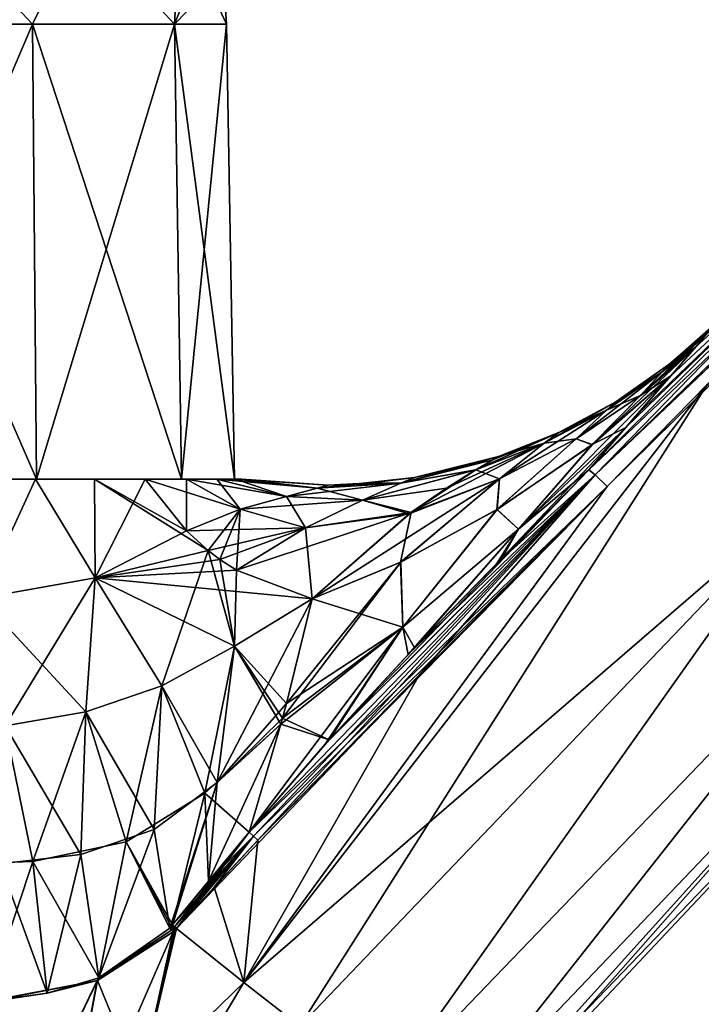
# Model space of a CAD drawing. Units: millimetres. Extents: x -28 to 249, y -6 to 190.
# Drawn here: x 12 to 59, y 29 to 96 of the extents above; entities that cross this region are included whole.
import ezdxf

# ---------------------------------------------------------------- set-up
doc = ezdxf.new("R2010")
doc.units = ezdxf.units.MM
doc.header["$LTSCALE"] = 52.148148
for name, color, linetype in [('33', 7, 'CONTINUOUS'), ('39', 7, 'CONTINUOUS'), ('40', 7, 'CONTINUOUS'), ('41', 7, 'CONTINUOUS'), ('42', 7, 'CONTINUOUS'), ('43', 7, 'CONTINUOUS'), ('44', 7, 'CONTINUOUS'), ('45', 7, 'CONTINUOUS'), ('46', 7, 'CONTINUOUS'), ('48', 7, 'CONTINUOUS'), ('49', 7, 'CONTINUOUS'), ('50', 7, 'CONTINUOUS'), ('51', 7, 'CONTINUOUS'), ('52', 7, 'CONTINUOUS'), ('53', 7, 'CONTINUOUS'), ('54', 7, 'CONTINUOUS'), ('55', 7, 'CONTINUOUS'), ('56', 7, 'CONTINUOUS'), ('57', 7, 'CONTINUOUS'), ('58', 7, 'CONTINUOUS'), ('59', 7, 'CONTINUOUS'), ('60', 7, 'CONTINUOUS'), ('64', 7, 'CONTINUOUS'), ('65', 7, 'CONTINUOUS'), ('66', 7, 'CONTINUOUS'), ('67', 7, 'CONTINUOUS'), ('68', 7, 'CONTINUOUS'), ('70', 7, 'CONTINUOUS'), ('71', 7, 'CONTINUOUS'), ('86', 7, 'CONTINUOUS'), ('87', 7, 'CONTINUOUS'), ('88', 7, 'CONTINUOUS'), ('89', 7, 'CONTINUOUS')]:
    doc.layers.add(name, color=color, linetype=linetype)

msp = doc.modelspace()

# ---------------------------------------------------------------- linework, layer by layer
at = {"layer": '33', "linetype": 'Continuous'}
for points in [[(51.12, 65.647, -21.19), (53.646, 68.518, -18.324), (71.863, 86.177, -19.966), (51.12, 65.647, -21.19)], [(53.646, 68.518, -18.324), (54.32, 69.288, -17.416), (71.863, 86.177, -19.966), (53.646, 68.518, -18.324)], [(54.32, 69.288, -17.416), (56.716, 72.043, -13.43), (71.863, 86.177, -19.966), (54.32, 69.288, -17.416)], [(56.716, 72.043, -13.43), (58.434, 74.037, -9.238), (71.863, 86.177, -19.966), (56.716, 72.043, -13.43)], [(58.434, 74.037, -9.238), (59.148, 74.874, -6.623), (71.863, 86.177, -19.966), (58.434, 74.037, -9.238)]]:
    msp.add_3dface(points, dxfattribs=at)
at = {"layer": '39', "linetype": 'Continuous'}
for points in [[(51.12, 65.647, 21.19), (71.863, 86.177, 19.966), (53.646, 68.518, 18.324), (51.12, 65.647, 21.19)], [(53.646, 68.518, 18.324), (71.863, 86.177, 19.966), (54.32, 69.288, 17.416), (53.646, 68.518, 18.324)], [(54.32, 69.288, 17.416), (71.863, 86.177, 19.966), (56.716, 72.043, 13.43), (54.32, 69.288, 17.416)], [(56.716, 72.043, 13.43), (71.863, 86.177, 19.966), (58.434, 74.037, 9.238), (56.716, 72.043, 13.43)], [(58.434, 74.037, 9.238), (71.863, 86.177, 19.966), (59.148, 74.874, 6.623), (58.434, 74.037, 9.238)]]:
    msp.add_3dface(points, dxfattribs=at)
at = {"layer": '40', "linetype": 'Continuous'}
for points in [[(94.118, 105.671, 19.875), (93.728, 106.062, 18.872), (51.553, 65.296, 22.244), (94.118, 105.671, 19.875)], [(93.728, 106.062, 18.872), (71.863, 86.177, 19.966), (51.553, 65.296, 22.244), (93.728, 106.062, 18.872)], [(52.39, 64.506, 22.561), (94.118, 105.671, 19.875), (51.553, 65.296, 22.244), (52.39, 64.506, 22.561)], [(59.218, 71.468, 22.123), (94.118, 105.671, 19.875), (52.39, 64.506, 22.561), (59.218, 71.468, 22.123)], [(71.863, 86.177, 19.966), (51.12, 65.647, 21.19), (51.553, 65.296, 22.244), (71.863, 86.177, 19.966)]]:
    msp.add_3dface(points, dxfattribs=at)
at = {"layer": '41', "linetype": 'Continuous'}
for points in [[(59.218, 71.468, 22.123), (52.39, 64.506, 22.561), (27.636, 30.699, 24.074), (59.218, 71.468, 22.123)], [(31.437, 27.716, 22.565), (59.218, 71.468, 22.123), (27.636, 30.699, 24.074), (31.437, 27.716, 22.565)], [(65.894, 63.749, 19.885), (59.218, 71.468, 22.123), (31.437, 27.716, 22.565), (65.894, 63.749, 19.885)], [(52.39, 64.506, 22.561), (39.581, 51.648, 23.519), (27.636, 30.699, 24.074), (52.39, 64.506, 22.561)], [(37.228, 23.273, 17.846), (65.894, 63.749, 19.885), (31.437, 27.716, 22.565), (37.228, 23.273, 17.846)], [(70.766, 58.147, 15.852), (65.894, 63.749, 19.885), (37.228, 23.273, 17.846), (70.766, 58.147, 15.852)], [(41.054, 20.428, 10.59), (70.766, 58.147, 15.852), (37.228, 23.273, 17.846), (41.054, 20.428, 10.59)], [(73.733, 54.716, 9.447), (70.766, 58.147, 15.852), (41.054, 20.428, 10.59), (73.733, 54.716, 9.447)], [(42.142, 19.637, 5.805), (73.733, 54.716, 9.447), (41.054, 20.428, 10.59), (42.142, 19.637, 5.805)], [(42.547, 19.347), (73.733, 54.716, 9.447), (42.142, 19.637, 5.805), (42.547, 19.347)], [(74.912, 53.741), (73.733, 54.716, 9.447), (42.547, 19.347), (74.912, 53.741)], [(39.581, 51.648, 23.519), (28.585, 40.406, 24.441), (27.636, 30.699, 24.074), (39.581, 51.648, 23.519)], [(27.636, 30.699, 24.074), (28.585, 40.406, 24.441), (25.61, 37.195, 24.697), (27.636, 30.699, 24.074)], [(23.047, 34.374, 24.921), (27.636, 30.699, 24.074), (25.61, 37.195, 24.697), (23.047, 34.374, 24.921)]]:
    msp.add_3dface(points, dxfattribs=at)
at = {"layer": '42', "linetype": 'Continuous'}
for points in [[(22.78, 34.626, 24.9), (22.913, 34.501, 24.921), (28.006, 40.934, 24.304), (22.78, 34.626, 24.9)], [(25.222, 37.604, 24.634), (22.78, 34.626, 24.9), (28.006, 40.934, 24.304), (25.222, 37.604, 24.634)], [(22.913, 34.501, 24.921), (23.047, 34.374, 24.921), (28.006, 40.934, 24.304), (22.913, 34.501, 24.921)], [(28.006, 40.934, 24.304), (23.047, 34.374, 24.921), (28.29, 40.68, 24.425), (28.006, 40.934, 24.304)], [(23.047, 34.374, 24.921), (25.61, 37.195, 24.697), (28.29, 40.68, 24.425), (23.047, 34.374, 24.921)], [(25.61, 37.195, 24.697), (28.585, 40.406, 24.441), (28.29, 40.68, 24.425), (25.61, 37.195, 24.697)]]:
    msp.add_3dface(points, dxfattribs=at)
at = {"layer": '43', "linetype": 'Continuous'}
for points in [[(51.553, 65.296, 22.244), (28.006, 40.934, 24.304), (28.29, 40.68, 24.425), (51.553, 65.296, 22.244)], [(28.006, 40.934, 24.304), (51.553, 65.296, 22.244), (33.442, 47.232, 23.528), (28.006, 40.934, 24.304)], [(28.585, 40.406, 24.441), (51.553, 65.296, 22.244), (28.29, 40.68, 24.425), (28.585, 40.406, 24.441)], [(51.553, 65.296, 22.244), (28.585, 40.406, 24.441), (39.581, 51.648, 23.519), (51.553, 65.296, 22.244)], [(51.553, 65.296, 22.244), (51.12, 65.647, 21.19), (33.442, 47.232, 23.528), (51.553, 65.296, 22.244)], [(33.442, 47.232, 23.528), (51.12, 65.647, 21.19), (39.25, 53.498, 22.632), (33.442, 47.232, 23.528)], [(39.25, 53.498, 22.632), (51.12, 65.647, 21.19), (45.235, 59.636, 21.801), (39.25, 53.498, 22.632)], [(52.39, 64.506, 22.561), (51.553, 65.296, 22.244), (39.581, 51.648, 23.519), (52.39, 64.506, 22.561)]]:
    msp.add_3dface(points, dxfattribs=at)
at = {"layer": '44', "linetype": 'Continuous'}
for points in [[(53.646, 68.518, 18.324), (56.716, 72.043, 13.43), (51.36, 67.356, 13.79), (53.646, 68.518, 18.324)], [(53.646, 68.518, 18.324), (54.32, 69.288, 17.416), (56.716, 72.043, 13.43), (53.646, 68.518, 18.324)], [(51.12, 65.647, 21.19), (53.646, 68.518, 18.324), (46.332, 61.598, 19.06), (51.12, 65.647, 21.19)], [(46.332, 61.598, 19.06), (53.646, 68.518, 18.324), (51.36, 67.356, 13.79), (46.332, 61.598, 19.06)], [(44.878, 62.932, 14.639), (46.332, 61.598, 19.06), (51.36, 67.356, 13.79), (44.878, 62.932, 14.639)], [(45.235, 59.636, 21.801), (51.12, 65.647, 21.19), (46.332, 61.598, 19.06), (45.235, 59.636, 21.801)], [(38.313, 59.339, 15.88), (38.465, 54.918, 20.255), (44.878, 62.932, 14.639), (38.313, 59.339, 15.88)], [(38.465, 54.918, 20.255), (46.332, 61.598, 19.06), (44.878, 62.932, 14.639), (38.465, 54.918, 20.255)], [(38.465, 54.918, 20.255), (39.25, 53.498, 22.632), (46.332, 61.598, 19.06), (38.465, 54.918, 20.255)], [(39.25, 53.498, 22.632), (45.235, 59.636, 21.801), (46.332, 61.598, 19.06), (39.25, 53.498, 22.632)], [(32.28, 56.855, 17.42), (38.465, 54.918, 20.255), (38.313, 59.339, 15.88), (32.28, 56.855, 17.42)], [(38.465, 54.918, 20.255), (32.28, 56.855, 17.42), (30.543, 49.709, 21.231), (38.465, 54.918, 20.255)], [(30.27, 48.711, 21.653), (33.442, 47.232, 23.528), (38.465, 54.918, 20.255), (30.27, 48.711, 21.653)], [(30.27, 48.711, 21.653), (38.465, 54.918, 20.255), (30.543, 49.709, 21.231), (30.27, 48.711, 21.653)], [(33.442, 47.232, 23.528), (39.25, 53.498, 22.632), (38.465, 54.918, 20.255), (33.442, 47.232, 23.528)], [(30.157, 48.305, 21.819), (33.442, 47.232, 23.528), (30.27, 48.711, 21.653), (30.157, 48.305, 21.819)], [(28.006, 40.934, 24.304), (33.442, 47.232, 23.528), (30.157, 48.305, 21.819), (28.006, 40.934, 24.304)]]:
    msp.add_3dface(points, dxfattribs=at)
at = {"layer": '45', "linetype": 'Continuous'}
for points in [[(59.148, 74.874, 6.623), (59.519, 75.31, 4.698), (56.137, 72.311, 4.796), (59.148, 74.874, 6.623)], [(59.519, 75.31, 4.698), (56.59, 72.81), (56.137, 72.311, 4.796), (59.519, 75.31, 4.698)], [(59.519, 75.31, 4.698), (59.89, 75.751), (56.59, 72.81), (59.519, 75.31, 4.698)], [(58.434, 74.037, 9.238), (59.148, 74.874, 6.623), (56.137, 72.311, 4.796), (58.434, 74.037, 9.238)], [(56.716, 72.043, 13.43), (58.434, 74.037, 9.238), (54.656, 70.71, 9.43), (56.716, 72.043, 13.43)], [(58.434, 74.037, 9.238), (56.137, 72.311, 4.796), (54.656, 70.71, 9.43), (58.434, 74.037, 9.238)], [(56.59, 72.81), (52.97, 70.271), (56.137, 72.311, 4.796), (56.59, 72.81)], [(51.36, 67.356, 13.79), (56.716, 72.043, 13.43), (54.656, 70.71, 9.43), (51.36, 67.356, 13.79)], [(56.137, 72.311, 4.796), (52.97, 70.271), (52.343, 69.695, 4.856), (56.137, 72.311, 4.796)], [(56.137, 72.311, 4.796), (52.343, 69.695, 4.856), (54.656, 70.71, 9.43), (56.137, 72.311, 4.796)], [(51.36, 67.356, 13.79), (54.656, 70.71, 9.43), (50.259, 67.738, 9.69), (51.36, 67.356, 13.79)], [(54.656, 70.71, 9.43), (52.343, 69.695, 4.856), (50.259, 67.738, 9.69), (54.656, 70.71, 9.43)], [(52.97, 70.271), (49.078, 68.169), (52.343, 69.695, 4.856), (52.97, 70.271)], [(52.343, 69.695, 4.856), (49.078, 68.169), (48.094, 67.456, 5.105), (52.343, 69.695, 4.856)], [(52.343, 69.695, 4.856), (48.094, 67.456, 5.105), (50.259, 67.738, 9.69), (52.343, 69.695, 4.856)], [(49.078, 68.169), (44.97, 66.535), (48.094, 67.456, 5.105), (49.078, 68.169)], [(48.094, 67.456, 5.105), (44.97, 66.535), (43.432, 65.646, 5.714), (48.094, 67.456, 5.105)], [(48.094, 67.456, 5.105), (43.432, 65.646, 5.714), (45.035, 65.023, 10.316), (48.094, 67.456, 5.105)], [(44.878, 62.932, 14.639), (51.36, 67.356, 13.79), (50.259, 67.738, 9.69), (44.878, 62.932, 14.639)], [(44.878, 62.932, 14.639), (50.259, 67.738, 9.69), (45.035, 65.023, 10.316), (44.878, 62.932, 14.639)], [(50.259, 67.738, 9.69), (48.094, 67.456, 5.105), (45.035, 65.023, 10.316), (50.259, 67.738, 9.69)], [(43.432, 65.646, 5.714), (39.019, 62.723, 11.587), (45.035, 65.023, 10.316), (43.432, 65.646, 5.714)], [(38.313, 59.339, 15.88), (44.878, 62.932, 14.639), (45.035, 65.023, 10.316), (38.313, 59.339, 15.88)], [(39.019, 62.723, 11.587), (38.313, 59.339, 15.88), (45.035, 65.023, 10.316), (39.019, 62.723, 11.587)], [(32.28, 56.855, 17.42), (38.313, 59.339, 15.88), (39.019, 62.723, 11.587), (32.28, 56.855, 17.42)]]:
    msp.add_3dface(points, dxfattribs=at)
at = {"layer": '46', "linetype": 'Continuous'}
for points in [[(43.432, 65.646, 5.714), (44.97, 66.535), (38.32, 64.718, 4.51), (43.432, 65.646, 5.714)], [(38.32, 64.718, 4.51), (44.97, 66.535), (39.256, 65.119), (38.32, 64.718, 4.51)], [(38.32, 64.718, 4.51), (39.256, 65.119), (32.631, 64.391, 4.759), (38.32, 64.718, 4.51)], [(32.631, 64.391, 4.759), (39.256, 65.119), (36.324, 64.746), (32.631, 64.391, 4.759)], [(39.019, 62.723, 11.587), (43.432, 65.646, 5.714), (35.716, 63.573, 8.982), (39.019, 62.723, 11.587)], [(35.716, 63.573, 8.982), (43.432, 65.646, 5.714), (38.32, 64.718, 4.51), (35.716, 63.573, 8.982)], [(23.722, 61.484, 17.861), (27.373, 62.965, 13.816), (20.918, 65, 17.852), (23.722, 61.484, 17.861)], [(20.918, 65, 17.852), (27.373, 62.965, 13.816), (23.73, 65, 13.897), (20.918, 65, 17.852)], [(27.373, 62.965, 13.816), (30.533, 63.823, 9.403), (23.73, 65, 13.897), (27.373, 62.965, 13.816)], [(23.73, 65, 13.897), (30.533, 63.823, 9.403), (25.803, 65, 9.511), (23.73, 65, 13.897)], [(30.533, 63.823, 9.403), (32.631, 64.391, 4.759), (25.803, 65, 9.511), (30.533, 63.823, 9.403)], [(25.803, 65, 9.511), (32.631, 64.391, 4.759), (27.073, 65, 4.83), (25.803, 65, 9.511)], [(32.631, 64.391, 4.759), (33.379, 64.602), (27.073, 65, 4.83), (32.631, 64.391, 4.759)], [(27.073, 65, 4.83), (33.379, 64.602), (27.5, 65), (27.073, 65, 4.83)], [(35.716, 63.573, 8.982), (38.32, 64.718, 4.51), (30.533, 63.823, 9.403), (35.716, 63.573, 8.982)], [(30.533, 63.823, 9.403), (38.32, 64.718, 4.51), (32.631, 64.391, 4.759), (30.533, 63.823, 9.403)], [(33.379, 64.602), (32.631, 64.391, 4.759), (36.324, 64.746), (33.379, 64.602)], [(27.373, 62.965, 13.816), (35.716, 63.573, 8.982), (30.533, 63.823, 9.403), (27.373, 62.965, 13.816)], [(31.826, 61.678, 13.359), (35.716, 63.573, 8.982), (27.373, 62.965, 13.816), (31.826, 61.678, 13.359)], [(31.826, 61.678, 13.359), (39.019, 62.723, 11.587), (35.716, 63.573, 8.982), (31.826, 61.678, 13.359)], [(23.722, 61.484, 17.861), (31.826, 61.678, 13.359), (27.373, 62.965, 13.816), (23.722, 61.484, 17.861)], [(32.28, 56.855, 17.42), (39.019, 62.723, 11.587), (27.125, 58.809, 17.518), (32.28, 56.855, 17.42)], [(27.125, 58.809, 17.518), (39.019, 62.723, 11.587), (31.826, 61.678, 13.359), (27.125, 58.809, 17.518)], [(25.2, 60.132, 17.717), (31.826, 61.678, 13.359), (23.722, 61.484, 17.861), (25.2, 60.132, 17.717)], [(25.999, 59.529, 17.631), (31.826, 61.678, 13.359), (25.2, 60.132, 17.717), (25.999, 59.529, 17.631)], [(27.125, 58.809, 17.518), (31.826, 61.678, 13.359), (25.999, 59.529, 17.631), (27.125, 58.809, 17.518)]]:
    msp.add_3dface(points, dxfattribs=at)
at = {"layer": '48', "linetype": 'Continuous'}
for points in [[(39.256, 65.119), (44.97, 66.535), (44.592, 66.321, -2.795), (39.256, 65.119)], [(39.256, 65.119), (44.592, 66.321, -2.795), (38.32, 64.718, -4.51), (39.256, 65.119)], [(44.592, 66.321, -2.795), (43.432, 65.646, -5.714), (38.32, 64.718, -4.51), (44.592, 66.321, -2.795)], [(43.405, 65.63, -5.766), (41.432, 64.397, -8.8), (35.716, 63.573, -8.982), (43.405, 65.63, -5.766)], [(38.32, 64.718, -4.51), (43.405, 65.63, -5.766), (35.716, 63.573, -8.982), (38.32, 64.718, -4.51)], [(36.324, 64.746), (39.256, 65.119), (38.32, 64.718, -4.51), (36.324, 64.746)], [(43.432, 65.646, -5.714), (43.405, 65.63, -5.766), (38.32, 64.718, -4.51), (43.432, 65.646, -5.714)], [(23.722, 61.484, -17.861), (20.918, 65, -17.852), (23.729, 65, -13.899), (23.722, 61.484, -17.861)], [(27.373, 62.965, -13.816), (23.722, 61.484, -17.861), (23.729, 65, -13.899), (27.373, 62.965, -13.816)], [(25.802, 65, -9.513), (27.373, 62.965, -13.816), (23.729, 65, -13.899), (25.802, 65, -9.513)], [(30.533, 63.823, -9.403), (27.373, 62.965, -13.816), (25.802, 65, -9.513), (30.533, 63.823, -9.403)], [(27.072, 65, -4.832), (30.533, 63.823, -9.403), (25.802, 65, -9.513), (27.072, 65, -4.832)], [(27.5, 65), (32.631, 64.391, -4.759), (27.072, 65, -4.832), (27.5, 65)], [(32.631, 64.391, -4.759), (30.533, 63.823, -9.403), (27.072, 65, -4.832), (32.631, 64.391, -4.759)], [(27.5, 65), (33.379, 64.602), (32.631, 64.391, -4.759), (27.5, 65)], [(33.379, 64.602), (38.32, 64.718, -4.51), (32.631, 64.391, -4.759), (33.379, 64.602)], [(38.32, 64.718, -4.51), (35.716, 63.573, -8.982), (32.631, 64.391, -4.759), (38.32, 64.718, -4.51)], [(33.379, 64.602), (36.324, 64.746), (38.32, 64.718, -4.51), (33.379, 64.602)], [(30.533, 63.823, -9.403), (31.826, 61.678, -13.359), (27.373, 62.965, -13.816), (30.533, 63.823, -9.403)], [(32.631, 64.391, -4.759), (35.716, 63.573, -8.982), (30.533, 63.823, -9.403), (32.631, 64.391, -4.759)], [(35.716, 63.573, -8.982), (31.826, 61.678, -13.359), (30.533, 63.823, -9.403), (35.716, 63.573, -8.982)], [(41.432, 64.397, -8.8), (39.017, 62.721, -11.589), (35.716, 63.573, -8.982), (41.432, 64.397, -8.8)], [(35.716, 63.573, -8.982), (38.899, 62.634, -11.712), (31.826, 61.678, -13.359), (35.716, 63.573, -8.982)], [(39.017, 62.721, -11.589), (38.899, 62.634, -11.712), (35.716, 63.573, -8.982), (39.017, 62.721, -11.589)], [(23.722, 61.484, -17.861), (27.373, 62.965, -13.816), (25.2, 60.132, -17.717), (23.722, 61.484, -17.861)], [(27.373, 62.965, -13.816), (25.999, 59.529, -17.631), (25.2, 60.132, -17.717), (27.373, 62.965, -13.816)], [(27.125, 58.809, -17.518), (25.999, 59.529, -17.631), (27.373, 62.965, -13.816), (27.125, 58.809, -17.518)], [(31.826, 61.678, -13.359), (27.125, 58.809, -17.518), (27.373, 62.965, -13.816), (31.826, 61.678, -13.359)], [(38.899, 62.634, -11.712), (32.28, 56.855, -17.42), (31.826, 61.678, -13.359), (38.899, 62.634, -11.712)], [(31.826, 61.678, -13.359), (32.28, 56.855, -17.42), (27.125, 58.809, -17.518), (31.826, 61.678, -13.359)]]:
    msp.add_3dface(points, dxfattribs=at)
at = {"layer": '49', "linetype": 'Continuous'}
for points in [[(59.519, 75.31, -4.698), (59.148, 74.874, -6.623), (54.656, 70.71, -9.43), (59.519, 75.31, -4.698)], [(59.519, 75.31, -4.698), (54.656, 70.71, -9.43), (56.137, 72.311, -4.796), (59.519, 75.31, -4.698)], [(59.89, 75.751), (59.519, 75.31, -4.698), (56.137, 72.311, -4.796), (59.89, 75.751)], [(56.59, 72.81), (59.89, 75.751), (56.137, 72.311, -4.796), (56.59, 72.81)], [(59.148, 74.874, -6.623), (58.434, 74.037, -9.238), (54.656, 70.71, -9.43), (59.148, 74.874, -6.623)], [(58.434, 74.037, -9.238), (56.716, 72.043, -13.43), (51.348, 67.346, -13.791), (58.434, 74.037, -9.238)], [(58.434, 74.037, -9.238), (51.348, 67.346, -13.791), (54.656, 70.71, -9.43), (58.434, 74.037, -9.238)], [(52.97, 70.271), (56.59, 72.81), (56.137, 72.311, -4.796), (52.97, 70.271)], [(54.656, 70.71, -9.43), (50.259, 67.738, -9.69), (56.137, 72.311, -4.796), (54.656, 70.71, -9.43)], [(56.137, 72.311, -4.796), (50.259, 67.738, -9.69), (52.343, 69.695, -4.856), (56.137, 72.311, -4.796)], [(52.97, 70.271), (56.137, 72.311, -4.796), (52.343, 69.695, -4.856), (52.97, 70.271)], [(54.656, 70.71, -9.43), (51.348, 67.346, -13.791), (50.259, 67.738, -9.69), (54.656, 70.71, -9.43)], [(49.078, 68.169), (52.97, 70.271), (48.094, 67.456, -5.105), (49.078, 68.169)], [(52.97, 70.271), (52.343, 69.695, -4.856), (48.094, 67.456, -5.105), (52.97, 70.271)], [(50.259, 67.738, -9.69), (45.035, 65.023, -10.316), (52.343, 69.695, -4.856), (50.259, 67.738, -9.69)], [(52.343, 69.695, -4.856), (45.035, 65.023, -10.316), (48.094, 67.456, -5.105), (52.343, 69.695, -4.856)], [(49.078, 68.169), (43.432, 65.646, -5.714), (44.592, 66.321, -2.795), (49.078, 68.169)], [(43.432, 65.646, -5.714), (49.078, 68.169), (48.094, 67.456, -5.105), (43.432, 65.646, -5.714)], [(44.97, 66.535), (49.078, 68.169), (44.592, 66.321, -2.795), (44.97, 66.535)], [(39.017, 62.721, -11.589), (41.432, 64.397, -8.8), (48.094, 67.456, -5.105), (39.017, 62.721, -11.589)], [(45.035, 65.023, -10.316), (39.017, 62.721, -11.589), (48.094, 67.456, -5.105), (45.035, 65.023, -10.316)], [(41.432, 64.397, -8.8), (43.405, 65.63, -5.766), (48.094, 67.456, -5.105), (41.432, 64.397, -8.8)], [(43.405, 65.63, -5.766), (43.432, 65.646, -5.714), (48.094, 67.456, -5.105), (43.405, 65.63, -5.766)], [(51.348, 67.346, -13.791), (44.869, 62.927, -14.64), (50.259, 67.738, -9.69), (51.348, 67.346, -13.791)], [(50.259, 67.738, -9.69), (44.869, 62.927, -14.64), (45.035, 65.023, -10.316), (50.259, 67.738, -9.69)], [(32.28, 56.855, -17.42), (38.899, 62.634, -11.712), (45.035, 65.023, -10.316), (32.28, 56.855, -17.42)], [(38.323, 59.344, -15.878), (32.28, 56.855, -17.42), (45.035, 65.023, -10.316), (38.323, 59.344, -15.878)], [(44.869, 62.927, -14.64), (38.323, 59.344, -15.878), (45.035, 65.023, -10.316), (44.869, 62.927, -14.64)], [(38.899, 62.634, -11.712), (39.017, 62.721, -11.589), (45.035, 65.023, -10.316), (38.899, 62.634, -11.712)]]:
    msp.add_3dface(points, dxfattribs=at)
at = {"layer": '50', "linetype": 'Continuous'}
for points in [[(56.716, 72.043, -13.43), (53.646, 68.518, -18.324), (46.332, 61.598, -19.06), (56.716, 72.043, -13.43)], [(51.348, 67.346, -13.791), (56.716, 72.043, -13.43), (46.332, 61.598, -19.06), (51.348, 67.346, -13.791)], [(56.716, 72.043, -13.43), (54.32, 69.288, -17.416), (53.646, 68.518, -18.324), (56.716, 72.043, -13.43)], [(53.646, 68.518, -18.324), (51.12, 65.647, -21.19), (44.863, 59.26, -21.839), (53.646, 68.518, -18.324)], [(46.332, 61.598, -19.06), (53.646, 68.518, -18.324), (44.863, 59.26, -21.839), (46.332, 61.598, -19.06)], [(44.869, 62.927, -14.64), (51.348, 67.346, -13.791), (46.332, 61.598, -19.06), (44.869, 62.927, -14.64)], [(38.323, 59.344, -15.878), (44.869, 62.927, -14.64), (38.465, 54.918, -20.255), (38.323, 59.344, -15.878)], [(44.869, 62.927, -14.64), (46.332, 61.598, -19.06), (38.465, 54.918, -20.255), (44.869, 62.927, -14.64)], [(38.465, 54.918, -20.255), (46.332, 61.598, -19.06), (38.822, 53.044, -22.704), (38.465, 54.918, -20.255)], [(38.822, 53.044, -22.704), (46.332, 61.598, -19.06), (44.863, 59.26, -21.839), (38.822, 53.044, -22.704)], [(38.323, 59.344, -15.878), (38.465, 54.918, -20.255), (30.27, 48.711, -21.653), (38.323, 59.344, -15.878)], [(38.323, 59.344, -15.878), (30.27, 48.711, -21.653), (30.543, 49.709, -21.231), (38.323, 59.344, -15.878)], [(32.28, 56.855, -17.42), (38.323, 59.344, -15.878), (30.543, 49.709, -21.231), (32.28, 56.855, -17.42)], [(30.157, 48.305, -21.819), (38.465, 54.918, -20.255), (28.006, 40.934, -24.304), (30.157, 48.305, -21.819)], [(28.006, 40.934, -24.304), (38.465, 54.918, -20.255), (33.175, 46.935, -23.567), (28.006, 40.934, -24.304)], [(30.27, 48.711, -21.653), (38.465, 54.918, -20.255), (30.157, 48.305, -21.819), (30.27, 48.711, -21.653)], [(33.175, 46.935, -23.567), (38.465, 54.918, -20.255), (38.822, 53.044, -22.704), (33.175, 46.935, -23.567)]]:
    msp.add_3dface(points, dxfattribs=at)
at = {"layer": '51', "linetype": 'Continuous'}
for points in [[(28.006, 40.934, -24.304), (33.175, 46.935, -23.567), (51.553, 65.296, -22.244), (28.006, 40.934, -24.304)], [(52.39, 64.506, -22.561), (28.006, 40.934, -24.304), (51.553, 65.296, -22.244), (52.39, 64.506, -22.561)], [(33.175, 46.935, -23.567), (38.822, 53.044, -22.704), (51.553, 65.296, -22.244), (33.175, 46.935, -23.567)], [(38.822, 53.044, -22.704), (44.863, 59.26, -21.839), (51.553, 65.296, -22.244), (38.822, 53.044, -22.704)], [(44.863, 59.26, -21.839), (51.12, 65.647, -21.19), (51.553, 65.296, -22.244), (44.863, 59.26, -21.839)], [(28.006, 40.934, -24.304), (52.39, 64.506, -22.561), (28.29, 40.679, -24.425), (28.006, 40.934, -24.304)], [(28.29, 40.679, -24.425), (52.39, 64.506, -22.561), (28.585, 40.406, -24.441), (28.29, 40.679, -24.425)], [(28.585, 40.406, -24.441), (52.39, 64.506, -22.561), (39.581, 51.648, -23.519), (28.585, 40.406, -24.441)]]:
    msp.add_3dface(points, dxfattribs=at)
at = {"layer": '52', "linetype": 'Continuous'}
for points in [[(52.39, 64.506, -22.561), (59.218, 71.468, -22.123), (27.636, 30.699, -24.074), (52.39, 64.506, -22.561)], [(59.218, 71.468, -22.123), (65.894, 63.749, -19.885), (27.636, 30.699, -24.074), (59.218, 71.468, -22.123)], [(39.581, 51.648, -23.519), (52.39, 64.506, -22.561), (27.636, 30.699, -24.074), (39.581, 51.648, -23.519)], [(27.636, 30.699, -24.074), (65.894, 63.749, -19.885), (31.437, 27.716, -22.565), (27.636, 30.699, -24.074)], [(31.437, 27.716, -22.565), (65.894, 63.749, -19.885), (37.228, 23.273, -17.846), (31.437, 27.716, -22.565)], [(65.894, 63.749, -19.885), (70.766, 58.147, -15.852), (37.228, 23.273, -17.846), (65.894, 63.749, -19.885)], [(37.228, 23.273, -17.846), (70.766, 58.147, -15.852), (41.054, 20.428, -10.59), (37.228, 23.273, -17.846)], [(70.766, 58.147, -15.852), (73.733, 54.716, -9.447), (41.054, 20.428, -10.59), (70.766, 58.147, -15.852)], [(41.054, 20.428, -10.59), (73.733, 54.716, -9.447), (42.142, 19.637, -5.805), (41.054, 20.428, -10.59)], [(73.733, 54.716, -9.447), (74.912, 53.741), (42.142, 19.637, -5.805), (73.733, 54.716, -9.447)], [(74.912, 53.741), (42.547, 19.347), (42.142, 19.637, -5.805), (74.912, 53.741)], [(28.585, 40.406, -24.441), (39.581, 51.648, -23.519), (23.047, 34.374, -24.921), (28.585, 40.406, -24.441)], [(23.047, 34.374, -24.921), (39.581, 51.648, -23.519), (27.636, 30.699, -24.074), (23.047, 34.374, -24.921)], [(25.61, 37.195, -24.697), (28.585, 40.406, -24.441), (23.047, 34.374, -24.921), (25.61, 37.195, -24.697)]]:
    msp.add_3dface(points, dxfattribs=at)
at = {"layer": '53', "linetype": 'Continuous'}
for points in [[(51.12, 65.647, -21.19), (71.863, 86.177, -19.966), (93.73, 106.059, -18.872), (51.12, 65.647, -21.19)], [(51.12, 65.647, -21.19), (93.73, 106.059, -18.872), (51.553, 65.296, -22.244), (51.12, 65.647, -21.19)], [(93.73, 106.059, -18.872), (94.095, 105.696, -19.847), (51.553, 65.296, -22.244), (93.73, 106.059, -18.872)], [(94.095, 105.696, -19.847), (52.39, 64.506, -22.561), (51.553, 65.296, -22.244), (94.095, 105.696, -19.847)], [(52.39, 64.506, -22.561), (94.095, 105.696, -19.847), (59.218, 71.468, -22.123), (52.39, 64.506, -22.561)]]:
    msp.add_3dface(points, dxfattribs=at)
at = {"layer": '54', "linetype": 'Continuous'}
for points in [[(23.047, 34.374, -24.921), (27.636, 30.699, -24.074), (20.555, 23.821, -24.955), (23.047, 34.374, -24.921)], [(22.936, 34.261, -24.93), (23.047, 34.374, -24.921), (20.555, 23.821, -24.955), (22.936, 34.261, -24.93)], [(22.824, 34.15, -24.94), (22.936, 34.261, -24.93), (20.555, 23.821, -24.955), (22.824, 34.15, -24.94)], [(27.636, 30.699, -24.074), (31.437, 27.716, -22.565), (18.143, 14.803, -24.399), (27.636, 30.699, -24.074)], [(20.555, 23.821, -24.955), (27.636, 30.699, -24.074), (18.143, 14.803, -24.399), (20.555, 23.821, -24.955)]]:
    msp.add_3dface(points, dxfattribs=at)
at = {"layer": '55', "linetype": 'Continuous'}
for points in [[(22.684, 34.507, -24.912), (22.913, 34.501, -24.921), (22.588, 34.391, -24.923), (22.684, 34.507, -24.912)], [(22.588, 34.391, -24.923), (22.913, 34.501, -24.921), (22.706, 34.272, -24.941), (22.588, 34.391, -24.923)], [(22.78, 34.626, -24.9), (22.913, 34.501, -24.921), (22.684, 34.507, -24.912), (22.78, 34.626, -24.9)], [(22.913, 34.501, -24.921), (22.824, 34.15, -24.94), (22.706, 34.272, -24.941), (22.913, 34.501, -24.921)], [(23.047, 34.374, -24.921), (22.824, 34.15, -24.94), (22.913, 34.501, -24.921), (23.047, 34.374, -24.921)], [(23.047, 34.374, -24.921), (22.936, 34.261, -24.93), (22.824, 34.15, -24.94), (23.047, 34.374, -24.921)]]:
    msp.add_3dface(points, dxfattribs=at)
at = {"layer": '56', "linetype": 'Continuous'}
for points in [[(22.588, 34.391, -24.923), (22.824, 34.15, -24.94), (17.76, 31.011, -25.593), (22.588, 34.391, -24.923)], [(22.824, 34.15, -24.94), (22.588, 34.391, -24.923), (22.706, 34.272, -24.941), (22.824, 34.15, -24.94)], [(17.76, 31.011, -25.593), (22.824, 34.15, -24.94), (17.645, 30.832, -25.614), (17.76, 31.011, -25.593)], [(14.24, 29.969, -26.125), (17.76, 31.011, -25.593), (17.645, 30.832, -25.614), (14.24, 29.969, -26.125)], [(9.921, 29.347, -26.733), (14.24, 29.969, -26.125), (17.645, 30.832, -25.614), (9.921, 29.347, -26.733)], [(10.09, 29.408, -26.711), (14.24, 29.969, -26.125), (9.921, 29.347, -26.733), (10.09, 29.408, -26.711)]]:
    msp.add_3dface(points, dxfattribs=at)
at = {"layer": '57', "linetype": 'Continuous'}
for points in [[(32.28, 56.855, -17.42), (30.543, 49.709, -21.231), (25.812, 44.331, -22.936), (32.28, 56.855, -17.42)], [(32.28, 56.855, -17.42), (25.812, 44.331, -22.936), (26.991, 53.624, -19.871), (32.28, 56.855, -17.42)], [(26.991, 53.624, -19.871), (25.812, 44.331, -22.936), (22.052, 50.907, -21.991), (26.991, 53.624, -19.871)], [(22.052, 50.907, -21.991), (21.53, 41.125, -23.933), (16.862, 49.145, -23.938), (22.052, 50.907, -21.991)], [(25.812, 44.331, -22.936), (21.53, 41.125, -23.933), (22.052, 50.907, -21.991), (25.812, 44.331, -22.936)], [(30.543, 49.709, -21.231), (30.27, 48.711, -21.653), (25.812, 44.331, -22.936), (30.543, 49.709, -21.231)], [(16.862, 49.145, -23.938), (16.521, 39.414, -25.096), (11.38, 48.196, -25.641), (16.862, 49.145, -23.938)], [(21.53, 41.125, -23.933), (16.521, 39.414, -25.096), (16.862, 49.145, -23.938), (21.53, 41.125, -23.933)], [(30.27, 48.711, -21.653), (30.157, 48.305, -21.819), (25.812, 44.331, -22.936), (30.27, 48.711, -21.653)], [(16.521, 39.414, -25.096), (11.039, 38.786, -26.236), (11.38, 48.196, -25.641), (16.521, 39.414, -25.096)], [(30.157, 48.305, -21.819), (28.006, 40.934, -24.304), (25.223, 37.604, -24.634), (30.157, 48.305, -21.819)], [(25.812, 44.331, -22.936), (30.157, 48.305, -21.819), (25.223, 37.604, -24.634), (25.812, 44.331, -22.936)], [(25.812, 44.331, -22.936), (22.588, 34.391, -24.923), (21.53, 41.125, -23.933), (25.812, 44.331, -22.936)], [(22.684, 34.507, -24.912), (22.588, 34.391, -24.923), (25.812, 44.331, -22.936), (22.684, 34.507, -24.912)], [(22.78, 34.626, -24.9), (22.684, 34.507, -24.912), (25.812, 44.331, -22.936), (22.78, 34.626, -24.9)], [(22.78, 34.626, -24.9), (25.812, 44.331, -22.936), (25.223, 37.604, -24.634), (22.78, 34.626, -24.9)], [(21.53, 41.125, -23.933), (17.76, 31.011, -25.593), (16.521, 39.414, -25.096), (21.53, 41.125, -23.933)], [(22.588, 34.391, -24.923), (17.76, 31.011, -25.593), (21.53, 41.125, -23.933), (22.588, 34.391, -24.923)], [(16.521, 39.414, -25.096), (14.24, 29.969, -26.125), (11.039, 38.786, -26.236), (16.521, 39.414, -25.096)], [(17.76, 31.011, -25.593), (14.24, 29.969, -26.125), (16.521, 39.414, -25.096), (17.76, 31.011, -25.593)], [(14.24, 29.969, -26.125), (10.09, 29.408, -26.711), (11.039, 38.786, -26.236), (14.24, 29.969, -26.125)]]:
    msp.add_3dface(points, dxfattribs=at)
at = {"layer": '58', "linetype": 'Continuous'}
for points in [[(28.006, 40.934, -24.304), (28.29, 40.679, -24.425), (25.223, 37.604, -24.634), (28.006, 40.934, -24.304)], [(28.29, 40.679, -24.425), (22.913, 34.501, -24.921), (22.78, 34.626, -24.9), (28.29, 40.679, -24.425)], [(28.29, 40.679, -24.425), (22.78, 34.626, -24.9), (25.223, 37.604, -24.634), (28.29, 40.679, -24.425)], [(28.29, 40.679, -24.425), (23.047, 34.374, -24.921), (22.913, 34.501, -24.921), (28.29, 40.679, -24.425)], [(28.29, 40.679, -24.425), (25.61, 37.195, -24.697), (23.047, 34.374, -24.921), (28.29, 40.679, -24.425)], [(28.29, 40.679, -24.425), (28.585, 40.406, -24.441), (25.61, 37.195, -24.697), (28.29, 40.679, -24.425)]]:
    msp.add_3dface(points, dxfattribs=at)
at = {"layer": '59', "linetype": 'Continuous'}
for points in [[(13.448, 65, -23.988), (9.702, 56.894, -25.828), (9.025, 65, -25.977), (13.448, 65, -23.988)], [(17.498, 58.267, -22.5), (9.702, 56.894, -25.828), (13.448, 65, -23.988), (17.498, 58.267, -22.5)], [(17.454, 65, -21.251), (17.498, 58.267, -22.5), (13.448, 65, -23.988), (17.454, 65, -21.251)], [(20.918, 65, -17.852), (17.498, 58.267, -22.5), (17.454, 65, -21.251), (20.918, 65, -17.852)], [(20.918, 65, -17.852), (23.722, 61.484, -17.861), (17.498, 58.267, -22.5), (20.918, 65, -17.852)], [(23.722, 61.484, -17.861), (25.2, 60.132, -17.717), (17.498, 58.267, -22.5), (23.722, 61.484, -17.861)], [(25.2, 60.132, -17.717), (22.052, 50.907, -21.991), (17.498, 58.267, -22.5), (25.2, 60.132, -17.717)], [(25.2, 60.132, -17.717), (26.991, 53.624, -19.871), (22.052, 50.907, -21.991), (25.2, 60.132, -17.717)], [(25.2, 60.132, -17.717), (25.999, 59.529, -17.631), (26.991, 53.624, -19.871), (25.2, 60.132, -17.717)], [(25.999, 59.529, -17.631), (27.125, 58.809, -17.518), (26.991, 53.624, -19.871), (25.999, 59.529, -17.631)], [(27.125, 58.809, -17.518), (32.28, 56.855, -17.42), (26.991, 53.624, -19.871), (27.125, 58.809, -17.518)], [(17.498, 58.267, -22.5), (11.38, 48.196, -25.641), (9.702, 56.894, -25.828), (17.498, 58.267, -22.5)], [(16.862, 49.145, -23.938), (11.38, 48.196, -25.641), (17.498, 58.267, -22.5), (16.862, 49.145, -23.938)], [(22.052, 50.907, -21.991), (16.862, 49.145, -23.938), (17.498, 58.267, -22.5), (22.052, 50.907, -21.991)]]:
    msp.add_3dface(points, dxfattribs=at)
at = {"layer": '60', "linetype": 'Continuous'}
for points in [[(22.824, 34.15, -24.94), (20.555, 23.821, -24.955), (14.864, 15.885, -25.559), (22.824, 34.15, -24.94)], [(17.645, 30.832, -25.614), (22.824, 34.15, -24.94), (14.864, 15.885, -25.559), (17.645, 30.832, -25.614)], [(9.921, 29.347, -26.733), (17.645, 30.832, -25.614), (10.673, 16.342, -26.506), (9.921, 29.347, -26.733)], [(10.673, 16.342, -26.506), (17.645, 30.832, -25.614), (14.864, 15.885, -25.559), (10.673, 16.342, -26.506)]]:
    msp.add_3dface(points, dxfattribs=at)
at = {"layer": '64', "linetype": 'Continuous'}
for points in [[(27.636, 30.699, 24.074), (23.047, 34.374, 24.921), (20.555, 23.821, 24.955), (27.636, 30.699, 24.074)], [(20.555, 23.821, 24.955), (23.047, 34.374, 24.921), (22.936, 34.261, 24.93), (20.555, 23.821, 24.955)], [(22.824, 34.15, 24.94), (20.555, 23.821, 24.955), (22.936, 34.261, 24.93), (22.824, 34.15, 24.94)], [(31.437, 27.716, 22.565), (27.636, 30.699, 24.074), (18.143, 14.803, 24.399), (31.437, 27.716, 22.565)], [(18.143, 14.803, 24.399), (27.636, 30.699, 24.074), (20.555, 23.821, 24.955), (18.143, 14.803, 24.399)]]:
    msp.add_3dface(points, dxfattribs=at)
at = {"layer": '65', "linetype": 'Continuous'}
for points in [[(22.706, 34.272, 24.941), (22.78, 34.626, 24.9), (22.588, 34.391, 24.923), (22.706, 34.272, 24.941)], [(22.588, 34.391, 24.923), (22.78, 34.626, 24.9), (22.684, 34.507, 24.912), (22.588, 34.391, 24.923)], [(22.913, 34.501, 24.921), (22.78, 34.626, 24.9), (22.706, 34.272, 24.941), (22.913, 34.501, 24.921)], [(22.824, 34.15, 24.94), (22.913, 34.501, 24.921), (22.706, 34.272, 24.941), (22.824, 34.15, 24.94)], [(22.913, 34.501, 24.921), (22.824, 34.15, 24.94), (22.936, 34.261, 24.93), (22.913, 34.501, 24.921)], [(23.047, 34.374, 24.921), (22.913, 34.501, 24.921), (22.936, 34.261, 24.93), (23.047, 34.374, 24.921)]]:
    msp.add_3dface(points, dxfattribs=at)
at = {"layer": '66', "linetype": 'Continuous'}
for points in [[(30.543, 49.709, 21.231), (32.28, 56.855, 17.42), (26.991, 53.624, 19.871), (30.543, 49.709, 21.231)], [(22.052, 50.907, 21.991), (24.974, 43.605, 23.13), (26.991, 53.624, 19.871), (22.052, 50.907, 21.991)], [(24.974, 43.605, 23.13), (30.157, 48.305, 21.819), (26.991, 53.624, 19.871), (24.974, 43.605, 23.13)], [(30.157, 48.305, 21.819), (30.27, 48.711, 21.653), (26.991, 53.624, 19.871), (30.157, 48.305, 21.819)], [(30.27, 48.711, 21.653), (30.543, 49.709, 21.231), (26.991, 53.624, 19.871), (30.27, 48.711, 21.653)], [(16.862, 49.145, 23.938), (19.61, 40.278, 24.386), (22.052, 50.907, 21.991), (16.862, 49.145, 23.938)], [(19.61, 40.278, 24.386), (24.974, 43.605, 23.13), (22.052, 50.907, 21.991), (19.61, 40.278, 24.386)], [(11.38, 48.196, 25.641), (13.262, 38.94, 25.798), (16.862, 49.145, 23.938), (11.38, 48.196, 25.641)], [(13.262, 38.94, 25.798), (19.61, 40.278, 24.386), (16.862, 49.145, 23.938), (13.262, 38.94, 25.798)], [(6.588, 38.725, 26.973), (13.262, 38.94, 25.798), (11.38, 48.196, 25.641), (6.588, 38.725, 26.973)], [(28.006, 40.934, 24.304), (30.157, 48.305, 21.819), (24.974, 43.605, 23.13), (28.006, 40.934, 24.304)], [(19.61, 40.278, 24.386), (22.78, 34.626, 24.9), (24.974, 43.605, 23.13), (19.61, 40.278, 24.386)], [(22.78, 34.626, 24.9), (25.222, 37.604, 24.634), (24.974, 43.605, 23.13), (22.78, 34.626, 24.9)], [(25.222, 37.604, 24.634), (28.006, 40.934, 24.304), (24.974, 43.605, 23.13), (25.222, 37.604, 24.634)], [(13.262, 38.94, 25.798), (17.761, 31.012, 25.592), (19.61, 40.278, 24.386), (13.262, 38.94, 25.798)], [(17.761, 31.012, 25.592), (22.588, 34.391, 24.923), (19.61, 40.278, 24.386), (17.761, 31.012, 25.592)], [(22.684, 34.507, 24.912), (22.78, 34.626, 24.9), (19.61, 40.278, 24.386), (22.684, 34.507, 24.912)], [(22.588, 34.391, 24.923), (22.684, 34.507, 24.912), (19.61, 40.278, 24.386), (22.588, 34.391, 24.923)], [(6.588, 38.725, 26.973), (10.091, 29.408, 26.711), (13.262, 38.94, 25.798), (6.588, 38.725, 26.973)], [(10.091, 29.408, 26.711), (14.243, 29.969, 26.124), (13.262, 38.94, 25.798), (10.091, 29.408, 26.711)], [(14.243, 29.969, 26.124), (17.761, 31.012, 25.592), (13.262, 38.94, 25.798), (14.243, 29.969, 26.124)]]:
    msp.add_3dface(points, dxfattribs=at)
at = {"layer": '67', "linetype": 'Continuous'}
for points in [[(22.706, 34.272, 24.941), (22.588, 34.391, 24.923), (17.761, 31.012, 25.592), (22.706, 34.272, 24.941)], [(22.824, 34.15, 24.94), (22.706, 34.272, 24.941), (17.761, 31.012, 25.592), (22.824, 34.15, 24.94)], [(22.824, 34.15, 24.94), (17.761, 31.012, 25.592), (17.667, 30.84, 25.611), (22.824, 34.15, 24.94)], [(17.761, 31.012, 25.592), (14.243, 29.969, 26.124), (17.667, 30.84, 25.611), (17.761, 31.012, 25.592)], [(17.667, 30.84, 25.611), (10.091, 29.408, 26.711), (9.97, 29.35, 26.727), (17.667, 30.84, 25.611)], [(14.243, 29.969, 26.124), (10.091, 29.408, 26.711), (17.667, 30.84, 25.611), (14.243, 29.969, 26.124)]]:
    msp.add_3dface(points, dxfattribs=at)
at = {"layer": '68', "linetype": 'Continuous'}
for points in [[(20.555, 23.821, 24.955), (22.824, 34.15, 24.94), (17.667, 30.84, 25.611), (20.555, 23.821, 24.955)], [(17.667, 30.84, 25.611), (9.97, 29.35, 26.727), (10.673, 16.342, 26.506), (17.667, 30.84, 25.611)], [(14.864, 15.885, 25.559), (17.667, 30.84, 25.611), (10.673, 16.342, 26.506), (14.864, 15.885, 25.559)], [(20.555, 23.821, 24.955), (17.667, 30.84, 25.611), (14.864, 15.885, 25.559), (20.555, 23.821, 24.955)]]:
    msp.add_3dface(points, dxfattribs=at)
at = {"layer": '70', "linetype": 'Continuous'}
for points in [[(9.025, 65, 25.977), (9.702, 56.894, 25.828), (13.449, 65, 23.987), (9.025, 65, 25.977)], [(9.702, 56.894, 25.828), (17.498, 58.267, 22.5), (13.449, 65, 23.987), (9.702, 56.894, 25.828)], [(13.449, 65, 23.987), (17.498, 58.267, 22.5), (17.454, 65, 21.251), (13.449, 65, 23.987)], [(25.2, 60.132, 17.717), (23.722, 61.484, 17.861), (17.454, 65, 21.251), (25.2, 60.132, 17.717)], [(17.498, 58.267, 22.5), (25.2, 60.132, 17.717), (17.454, 65, 21.251), (17.498, 58.267, 22.5)], [(23.722, 61.484, 17.861), (20.918, 65, 17.852), (17.454, 65, 21.251), (23.722, 61.484, 17.861)], [(25.999, 59.529, 17.631), (25.2, 60.132, 17.717), (17.498, 58.267, 22.5), (25.999, 59.529, 17.631)], [(27.125, 58.809, 17.518), (25.999, 59.529, 17.631), (17.498, 58.267, 22.5), (27.125, 58.809, 17.518)], [(32.28, 56.855, 17.42), (27.125, 58.809, 17.518), (17.498, 58.267, 22.5), (32.28, 56.855, 17.42)], [(9.702, 56.894, 25.828), (16.862, 49.145, 23.938), (17.498, 58.267, 22.5), (9.702, 56.894, 25.828)], [(16.862, 49.145, 23.938), (22.052, 50.907, 21.991), (17.498, 58.267, 22.5), (16.862, 49.145, 23.938)], [(26.991, 53.624, 19.871), (32.28, 56.855, 17.42), (17.498, 58.267, 22.5), (26.991, 53.624, 19.871)], [(22.052, 50.907, 21.991), (26.991, 53.624, 19.871), (17.498, 58.267, 22.5), (22.052, 50.907, 21.991)], [(11.38, 48.196, 25.641), (16.862, 49.145, 23.938), (9.702, 56.894, 25.828), (11.38, 48.196, 25.641)]]:
    msp.add_3dface(points, dxfattribs=at)
at = {"layer": '71', "linetype": 'Continuous'}
for points in [[(13.502, 65, -23.381), (9.025, 65, -25.977), (0, 65, -27), (13.502, 65, -23.381)], [(9.025, 65, 25.977), (13.449, 65, 23.987), (6.985, 65, 26.08), (9.025, 65, 25.977)], [(6.985, 65, 26.08), (13.449, 65, 23.987), (13.502, 65, 23.381), (6.985, 65, 26.08)], [(13.448, 65, -23.988), (9.025, 65, -25.977), (13.502, 65, -23.381), (13.448, 65, -23.988)], [(17.454, 65, -21.251), (13.448, 65, -23.988), (13.502, 65, -23.381), (17.454, 65, -21.251)], [(13.449, 65, 23.987), (17.454, 65, 21.251), (13.502, 65, 23.381), (13.449, 65, 23.987)], [(20.918, 65, 17.852), (23.73, 65, 13.897), (13.502, 65, 23.381), (20.918, 65, 17.852)], [(17.454, 65, 21.251), (20.918, 65, 17.852), (13.502, 65, 23.381), (17.454, 65, 21.251)], [(13.502, 65, 23.381), (23.73, 65, 13.897), (23.381, 65, 13.502), (13.502, 65, 23.381)], [(23.381, 65, -13.502), (17.454, 65, -21.251), (13.502, 65, -23.381), (23.381, 65, -13.502)], [(20.918, 65, -17.852), (17.454, 65, -21.251), (23.381, 65, -13.502), (20.918, 65, -17.852)], [(23.729, 65, -13.899), (20.918, 65, -17.852), (23.381, 65, -13.502), (23.729, 65, -13.899)], [(23.73, 65, 13.897), (25.803, 65, 9.511), (23.381, 65, 13.502), (23.73, 65, 13.897)], [(25.803, 65, 9.511), (27.073, 65, 4.83), (23.381, 65, 13.502), (25.803, 65, 9.511)], [(27.073, 65, 4.83), (27.5, 65), (23.381, 65, 13.502), (27.073, 65, 4.83)], [(27.5, 65), (27, 65), (23.381, 65, 13.502), (27.5, 65)], [(25.802, 65, -9.513), (23.729, 65, -13.899), (23.381, 65, -13.502), (25.802, 65, -9.513)], [(27, 65), (25.802, 65, -9.513), (23.381, 65, -13.502), (27, 65)], [(27.072, 65, -4.832), (25.802, 65, -9.513), (27, 65), (27.072, 65, -4.832)], [(27.5, 65), (27.072, 65, -4.832), (27, 65), (27.5, 65)]]:
    msp.add_3dface(points, dxfattribs=at)
at = {"layer": '86', "linetype": 'Continuous'}
for points in [[(6.985, 65, 26.08), (13.502, 65, 23.381), (0, 96, 26.459), (6.985, 65, 26.08)], [(0, 96, 26.459), (13.502, 65, 23.381), (13.229, 96, 22.914), (0, 96, 26.459)], [(13.502, 65, 23.381), (23.381, 65, 13.502), (13.229, 96, 22.914), (13.502, 65, 23.381)], [(13.229, 96, 22.914), (23.381, 65, 13.502), (22.914, 96, 13.229), (13.229, 96, 22.914)], [(23.381, 65, 13.502), (27, 65), (22.914, 96, 13.229), (23.381, 65, 13.502)], [(22.914, 96, 13.229), (27, 65), (26.459, 96), (22.914, 96, 13.229)]]:
    msp.add_3dface(points, dxfattribs=at)
at = {"layer": '87', "linetype": 'Continuous'}
for points in [[(0, 96, 26.459), (13.229, 96, 22.914), (6.806, 102.852, 24.724), (0, 96, 26.459)], [(6.806, 102.852, 24.724), (13.229, 96, 22.914), (16.572, 102.852, 19.571), (6.806, 102.852, 24.724)], [(13.229, 96, 22.914), (22.914, 96, 13.229), (16.572, 102.852, 19.571), (13.229, 96, 22.914)], [(16.572, 102.852, 19.571), (22.914, 96, 13.229), (23.264, 102.852, 10.788), (16.572, 102.852, 19.571)], [(22.914, 96, 13.229), (26.459, 96), (23.264, 102.852, 10.788), (22.914, 96, 13.229)], [(23.264, 102.852, 10.788), (26.459, 96), (26.225, 99.447), (23.264, 102.852, 10.788)]]:
    msp.add_3dface(points, dxfattribs=at)
at = {"layer": '88', "linetype": 'Continuous'}
for points in [[(13.502, 65, -23.381), (0, 65, -27), (13.229, 96, -22.914), (13.502, 65, -23.381)], [(13.229, 96, -22.914), (0, 65, -27), (0, 96, -26.459), (13.229, 96, -22.914)], [(22.914, 96, -13.229), (13.502, 65, -23.381), (13.229, 96, -22.914), (22.914, 96, -13.229)], [(23.381, 65, -13.502), (13.502, 65, -23.381), (22.914, 96, -13.229), (23.381, 65, -13.502)], [(26.459, 96), (23.381, 65, -13.502), (22.914, 96, -13.229), (26.459, 96)], [(27, 65), (23.381, 65, -13.502), (26.459, 96), (27, 65)]]:
    msp.add_3dface(points, dxfattribs=at)
at = {"layer": '89', "linetype": 'Continuous'}
for points in [[(13.229, 96, -22.914), (0, 96, -26.459), (6.806, 102.852, -24.724), (13.229, 96, -22.914)], [(16.572, 102.852, -19.571), (13.229, 96, -22.914), (6.806, 102.852, -24.724), (16.572, 102.852, -19.571)], [(22.914, 96, -13.229), (13.229, 96, -22.914), (16.572, 102.852, -19.571), (22.914, 96, -13.229)], [(23.264, 102.852, -10.788), (22.914, 96, -13.229), (16.572, 102.852, -19.571), (23.264, 102.852, -10.788)], [(25.644, 102.852), (26.225, 99.447), (22.914, 96, -13.229), (25.644, 102.852)], [(25.644, 102.852), (22.914, 96, -13.229), (23.264, 102.852, -10.788), (25.644, 102.852)], [(26.225, 99.447), (26.459, 96), (22.914, 96, -13.229), (26.225, 99.447)]]:
    msp.add_3dface(points, dxfattribs=at)

doc.saveas('drawing.dxf')
